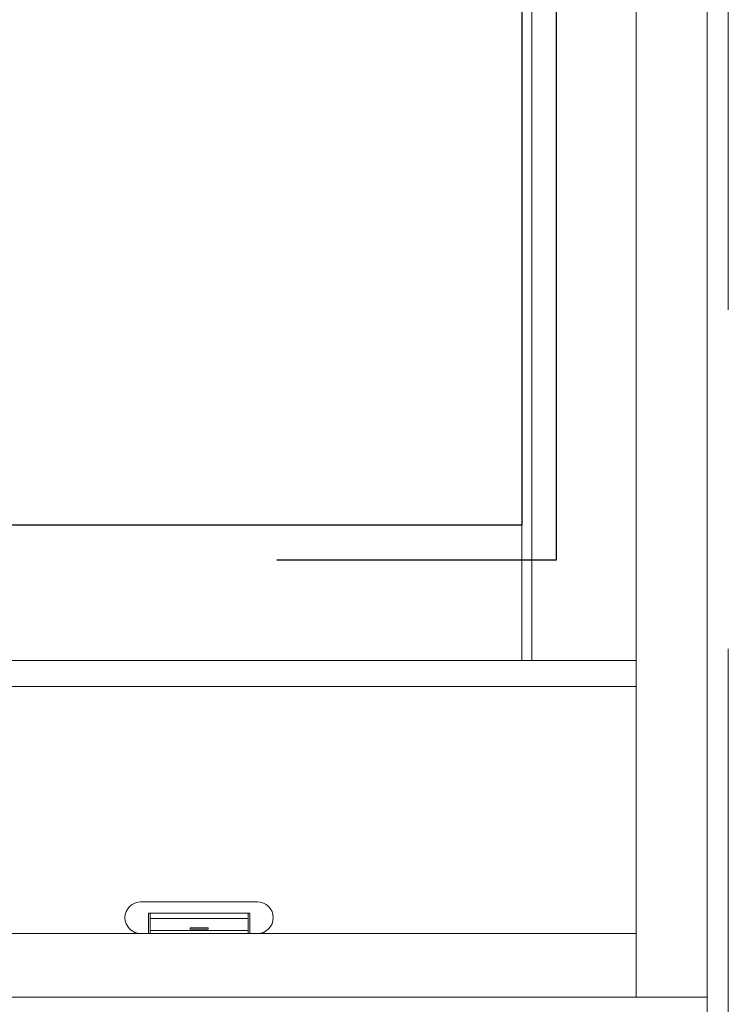
# Model space of a CAD drawing. Units: inches. Extents: x -89 to 1947, y -169 to 158.
# Drawn here: x 1291 to 1299, y -22 to -11 of the extents above; entities that cross this region are included whole.
import ezdxf

# ---------------------------------------------------------------- set-up
doc = ezdxf.new("R2010")
doc.units = ezdxf.units.IN
doc.header["$LTSCALE"] = 32
doc.header["$MEASUREMENT"] = 0
doc.linetypes.add('HIDDEN', pattern=[0.375, 0.25, -0.125])
doc.layers.get('0').update_dxf_attribs({"linetype": 'CONTINUOUS', "lineweight": 30})
doc.layers.add('DLO', color=7, linetype='CONTINUOUS', lineweight=25, true_color=0xa700b0)
for name, color, linetype, lineweight in [('ELEVATION', 100, 'CONTINUOUS', 15), ('GLASS', 4, 'HIDDEN', 25), ('R.O.', 10, 'HIDDEN', 13)]:
    doc.layers.add(name, color=color, linetype=linetype, lineweight=lineweight)

# ---------------------------------------------------------------- blocks, each defined once
blk = doc.blocks.new('WeepCover 900')
for p, q in [((-0.688, 0.375), (0.688, 0.375)), ((-0.6, 0.24), (0.6, 0.24)), ((-0.6, 0.24), (-0.6, 0)), ((-0.58, 0.24), (-0.58, 0)), ((0.58, 0.24), (0.58, 0)), ((0.6, 0.24), (0.6, 0)), ((-0.58, 0.179), (0.58, 0.179)), ((-0.688, 0), (0.688, 0)), ((-0.58, 0.039), (0.58, 0.039)), ((-0.106, 0.068), (0.106, 0.068)), ((-0.106, 0.068), (-0.106, 0.052)), ((-0.106, 0.052), (0.106, 0.052)), ((0.106, 0.068), (0.106, 0.052))]:
    blk.add_line(p, q)
for centre, start, end in [((-0.688, 0.188), 90, 270), ((0.688, 0.188), 270, 90)]:
    blk.add_arc(centre, 0.188, start, end)

msp = doc.modelspace()

# ---------------------------------------------------------------- linework, layer by layer
at = {"layer": 'DLO', "linetype": 'Continuous'}
msp.add_lwpolyline([(1258.12795, 25.48575), (1296.58072, 25.48575), (1296.58072, -16.59402), (1258.12795, -16.59402)], close=True, dxfattribs=at)
at = {"layer": 'ELEVATION'}
for p, q in [((1296.58229, 27.75333), (1296.58229, -18.18902)), ((1296.69931, 27.75333), (1296.69931, -18.18902)), ((1297.92931, 27.75333), (1297.92931, -22.16402)), ((1258.12795, -16.59402), (1296.58229, -16.59402)), ((1216.09295, -18.18902), (1297.92931, -18.18902)), ((1216.09295, -18.49502), (1297.92931, -18.49502)), ((1216.09295, -21.41402), (1297.92931, -21.41402)), ((1215.25295, -22.16402), (1298.76931, -22.16402))]:
    msp.add_line(p, q, dxfattribs=at)
msp.add_lwpolyline([(1215.25295, 29.69734), (1298.76931, 29.69734), (1298.76931, -53.80609), (1215.25295, -53.80609)], close=True, dxfattribs=at)
at = {"layer": 'GLASS'}
msp.add_lwpolyline([(1257.6854, -17.00257), (1296.98929, -17.00257), (1296.98929, 25.89489), (1257.6854, 25.89489)], close=True, dxfattribs=at)
at = {"layer": 'R.O.'}
msp.add_lwpolyline([(1215.00295, 29.94734), (1299.01931, 29.94734), (1299.01931, -54.05609), (1215.00295, -54.05609)], close=True, dxfattribs=at)

# ---------------------------------------------------------------- block references
at = {"layer": 'ELEVATION', "xscale": -1}
msp.add_blockref('WeepCover 900', (1292.76931, -21.41402), dxfattribs=at)

doc.saveas('drawing.dxf')
